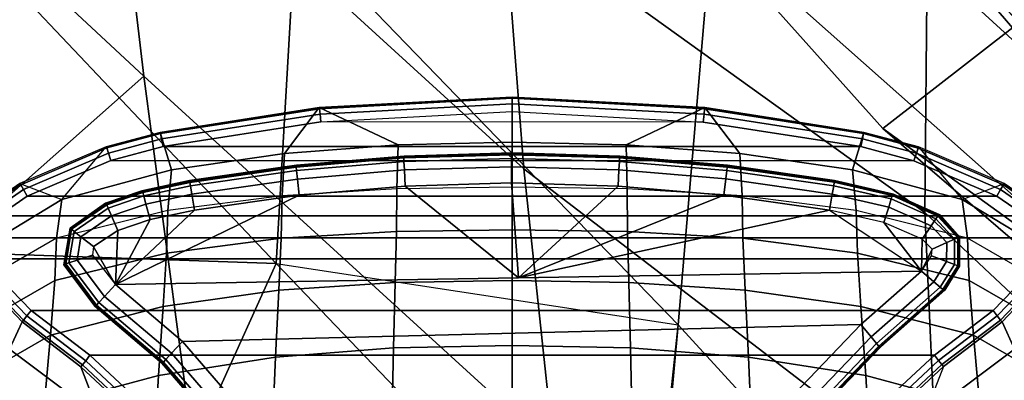
# Model space of a CAD drawing. Units: inches. Extents: x -127 to 69, y -97 to 134.
# Drawn here: x 24 to 26, y 72 to 72 of the extents above; entities that cross this region are included whole.
import ezdxf

# ---------------------------------------------------------------- set-up
doc = ezdxf.new("R2010")
doc.units = ezdxf.units.IN
doc.header["$MEASUREMENT"] = 0
for name, color, linetype in [('SEAT-BASE', 5, 'Continuous'), ('SEAT-CUSHION', 5, 'Continuous'), ('SEAT-GLIDE', 5, 'Continuous'), ('SEAT-SHELL', 5, 'Continuous')]:
    doc.layers.add(name, color=color, linetype=linetype)

# ---------------------------------------------------------------- blocks, each defined once
blk = doc.blocks.new('LCCL200_S_0T')
at = {"layer": 'SEAT-BASE'}
for points in [[(-11.8297, -10.7663, 1.4988), (-11.7902, -10.9124, 1.5455), (-11.7286, -10.8389, 1.8632), (-11.7677, -10.6916, 1.8074)], [(-11.7286, -10.8389, 1.8632), (-11.6492, -10.9767, 1.8947), (-11.5639, -10.8808, 2.207), (-11.6427, -10.7394, 2.1713)], [(-11.8775, -10.823, 1.1912), (-11.8379, -10.9684, 1.2279), (-11.7902, -10.9124, 1.5455), (-11.8297, -10.7663, 1.4988)], [(-11.9157, -10.8647, 0.89), (-11.8768, -11.0105, 0.915), (-11.8379, -10.9684, 1.2279), (-11.8775, -10.823, 1.1912)], [(-11.8159, -10.8597, 0.5099), (-11.6647, -10.8814, 0.4989), (-11.6327, -10.847, 0.842), (-11.7843, -10.8229, 0.864)], [(-11.7902, -10.9124, 1.5455), (-11.7101, -11.0469, 1.5721), (-11.6492, -10.9767, 1.8947), (-11.7286, -10.8389, 1.8632)], [(-11.936, -10.9004, 0.1563), (-11.8299, -10.8977, 0.1555), (-11.8159, -10.8597, 0.5099), (-11.9443, -10.9059, 0.5243)], [(-11.8299, -10.8977, 0.1555), (-11.7316, -10.9112, 0.1556), (-11.6647, -10.8814, 0.4989), (-11.8159, -10.8597, 0.5099)], [(-11.9087, -11.0523, 0.5374), (-11.9443, -10.9059, 0.5243), (-11.9157, -10.8647, 0.89), (-11.8768, -11.0105, 0.915)], [(-11.6647, -10.8814, 0.4989), (-11.5983, -10.9159, 0.1561), (-11.7316, -10.9112, 0.1556)], [(-11.6492, -10.9767, 1.8947), (-11.5551, -11.1057, 1.9138), (-11.4703, -11.0136, 2.2289), (-11.5639, -10.8808, 2.207)], [(-11.935, -10.9032, 0.147), (-11.8303, -10.9009, 0.1465), (-11.8299, -10.8977, 0.1555), (-11.936, -10.9004, 0.1563)], [(-11.9325, -10.9099, 0.1402), (-11.8311, -10.9079, 0.1401), (-11.8303, -10.9009, 0.1465), (-11.935, -10.9032, 0.147)], [(-11.8311, -10.9079, 0.1401), (-11.7328, -10.9214, 0.1401), (-11.732, -10.9144, 0.1466), (-11.8303, -10.9009, 0.1465)], [(-11.8303, -10.9009, 0.1465), (-11.732, -10.9144, 0.1466), (-11.7316, -10.9112, 0.1556), (-11.8299, -10.8977, 0.1555)], [(-11.9636, -11.0275, 0.1594), (-11.973, -10.9778, 0.159), (-11.9443, -10.9059, 0.5243), (-11.9087, -11.0523, 0.5374)], [(-11.9293, -10.9188, 0.1378), (-11.8322, -10.9171, 0.1378), (-11.8311, -10.9079, 0.1401), (-11.9325, -10.9099, 0.1402)], [(-11.8379, -10.9684, 1.2279), (-11.7576, -11.1009, 1.2478), (-11.7101, -11.0469, 1.5721), (-11.7902, -10.9124, 1.5455)], [(-11.8322, -10.9171, 0.1378), (-11.734, -10.9306, 0.1378), (-11.7328, -10.9214, 0.1401), (-11.8311, -10.9079, 0.1401)], [(-11.7328, -10.9214, 0.1401), (-11.5976, -10.9261, 0.1402), (-11.5981, -10.919, 0.1468), (-11.732, -10.9144, 0.1466)], [(-11.732, -10.9144, 0.1466), (-11.5981, -10.919, 0.1468), (-11.5983, -10.9159, 0.1561), (-11.7316, -10.9112, 0.1556)], [(-10.9368, -11.9513, 0.1378), (-10.9175, -11.9305, 0.1378), (-11.9293, -10.9188, 0.1378), (-11.95, -10.9381, 0.1378)], [(-10.9159, -11.8335, 0.1378), (-11.8322, -10.9171, 0.1378), (-11.9293, -10.9188, 0.1378), (-10.9175, -11.9305, 0.1378)], [(-10.9294, -11.7349, 0.1378), (-11.734, -10.9306, 0.1378), (-11.8322, -10.9171, 0.1378), (-10.9159, -11.8335, 0.1378)], [(-11.734, -10.9306, 0.1378), (-11.597, -10.9355, 0.1378), (-11.5976, -10.9261, 0.1402), (-11.7328, -10.9214, 0.1401)], [(-10.9368, -11.9513, 0.1378), (-11.95, -10.9381, 0.1378), (-11.9534, -10.9762, 0.1378), (-10.9749, -11.9547, 0.1378)], [(-11.597, -10.9355, 0.1378), (-11.734, -10.9306, 0.1378), (-10.9294, -11.7349, 0.1378), (-10.9342, -11.5981, 0.1378)], [(-11.8768, -11.0105, 0.915), (-11.7969, -11.1427, 0.9256), (-11.7576, -11.1009, 1.2478), (-11.8379, -10.9684, 1.2279)], [(-11.9617, -11.027, 0.1487), (-11.9709, -10.9776, 0.1485), (-11.973, -10.9778, 0.159), (-11.9636, -11.0275, 0.1594)], [(-11.9547, -11.0251, 0.1408), (-11.9637, -10.977, 0.1407), (-11.9709, -10.9776, 0.1485), (-11.9617, -11.027, 0.1487)], [(-11.9447, -11.0224, 0.1378), (-11.9534, -10.9762, 0.1378), (-11.9637, -10.977, 0.1407), (-11.9547, -11.0251, 0.1408)], [(-10.9749, -11.9547, 0.1378), (-11.9534, -10.9762, 0.1378), (-11.9447, -11.0224, 0.1378), (-11.0211, -11.946, 0.1378)], [(-11.7101, -11.0469, 1.5721), (-11.6155, -11.1724, 1.5877), (-11.5551, -11.1057, 1.9138), (-11.6492, -10.9767, 1.8947)], [(-11.8322, -11.1849, 0.5428), (-11.9087, -11.0523, 0.5374), (-11.8768, -11.0105, 0.915), (-11.7969, -11.1427, 0.9256)], [(-11.5551, -11.1057, 1.9138), (-11.4514, -11.2271, 1.9226), (-11.3663, -11.1383, 2.2395), (-11.4703, -11.0136, 2.2289)], [(-11.9153, -11.1431, 0.149), (-11.9617, -11.027, 0.1487), (-11.9636, -11.0275, 0.1594), (-11.9169, -11.1439, 0.1598)], [(-11.9087, -11.0523, 0.5374), (-11.9636, -11.0275, 0.1594), (-11.9169, -11.1439, 0.1598)], [(-11.9089, -11.1398, 0.1408), (-11.9547, -11.0251, 0.1408), (-11.9617, -11.027, 0.1487), (-11.9153, -11.1431, 0.149)], [(-11.8995, -11.135, 0.1378), (-11.9447, -11.0224, 0.1378), (-11.9547, -11.0251, 0.1408), (-11.9089, -11.1398, 0.1408)], [(-11.0211, -11.946, 0.1378), (-11.9447, -11.0224, 0.1378), (-11.8995, -11.135, 0.1378), (-11.1346, -11.9004, 0.1378)], [(-11.7576, -11.1009, 1.2478), (-11.6627, -11.2242, 1.2584), (-11.6155, -11.1724, 1.5877), (-11.7101, -11.0469, 1.5721)], [(-11.8787, -11.2098, 0.16), (-11.9169, -11.1439, 0.1598), (-11.9087, -11.0523, 0.5374), (-11.8322, -11.1849, 0.5428)], [(-11.7969, -11.1427, 0.9256), (-11.7024, -11.2655, 0.929), (-11.6627, -11.2242, 1.2584), (-11.7576, -11.1009, 1.2478)], [(-11.6155, -11.1724, 1.5877), (-11.512, -11.2909, 1.5942), (-11.4514, -11.2271, 1.9226), (-11.5551, -11.1057, 1.9138)], [(-11.8713, -11.2049, 0.1409), (-11.9089, -11.1398, 0.1408), (-11.9153, -11.1431, 0.149), (-11.8773, -11.2089, 0.1491)], [(-11.8624, -11.1991, 0.1378), (-11.8995, -11.135, 0.1378), (-11.9089, -11.1398, 0.1408), (-11.8713, -11.2049, 0.1409)], [(-11.1978, -11.8637, 0.1378), (-11.1346, -11.9004, 0.1378), (-11.8995, -11.135, 0.1378), (-11.8624, -11.1991, 0.1378)], [(-11.4514, -11.2271, 1.9226), (-11.3409, -11.3422, 1.9241), (-11.2544, -11.2556, 2.2418), (-11.3663, -11.1383, 2.2395)], [(-11.8773, -11.2089, 0.1491), (-11.9153, -11.1431, 0.149), (-11.9169, -11.1439, 0.1598), (-11.8787, -11.2098, 0.16)], [(-11.7403, -11.3079, 0.5446), (-11.8322, -11.1849, 0.5428), (-11.7969, -11.1427, 0.9256), (-11.7024, -11.2655, 0.929)], [(-11.6627, -11.2242, 1.2584), (-11.5594, -11.3406, 1.2616), (-11.512, -11.2909, 1.5942), (-11.6155, -11.1724, 1.5877)], [(-11.7508, -11.385, 0.1603), (-11.8787, -11.2098, 0.16), (-11.8322, -11.1849, 0.5428), (-11.7403, -11.3079, 0.5446)], [(-11.7439, -11.3794, 0.1409), (-11.8713, -11.2049, 0.1409), (-11.8773, -11.2089, 0.1491), (-11.7496, -11.384, 0.1493)], [(-11.7356, -11.3727, 0.1378), (-11.8624, -11.1991, 0.1378), (-11.8713, -11.2049, 0.1409), (-11.7439, -11.3794, 0.1409)], [(-11.7356, -11.3727, 0.1378), (-11.3715, -11.7369, 0.1378), (-11.1978, -11.8637, 0.1378), (-11.8624, -11.1991, 0.1378)], [(-11.7496, -11.384, 0.1493), (-11.8773, -11.2089, 0.1491), (-11.8787, -11.2098, 0.16), (-11.7508, -11.385, 0.1603)], [(-11.7024, -11.2655, 0.929), (-11.5995, -11.3815, 0.9275), (-11.5594, -11.3406, 1.2616), (-11.6627, -11.2242, 1.2584)], [(-11.512, -11.2909, 1.5942), (-11.4027, -11.404, 1.5949), (-11.3409, -11.3422, 1.9241), (-11.4514, -11.2271, 1.9226)], [(-11.137, -11.3676, 2.2395), (-11.2544, -11.2556, 2.2418), (-11.3409, -11.3422, 1.9241), (-11.2258, -11.4527, 1.9226)], [(-11.6404, -11.4245, 0.544), (-11.7403, -11.3079, 0.5446), (-11.7024, -11.2655, 0.929), (-11.5995, -11.3815, 0.9275)], [(-11.5594, -11.3406, 1.2616), (-11.451, -11.4523, 1.2611), (-11.4027, -11.404, 1.5949), (-11.512, -11.2909, 1.5942)], [(-11.7508, -11.385, 0.1603), (-11.7508, -11.385, 0.1603), (-11.7403, -11.3079, 0.5446), (-11.6404, -11.4245, 0.544)], [(-11.5995, -11.3815, 0.9275), (-11.4915, -11.4928, 0.9252), (-11.451, -11.4523, 1.2611), (-11.5594, -11.3406, 1.2616)], [(-11.2258, -11.4527, 1.9226), (-11.3409, -11.3422, 1.9241), (-11.4027, -11.404, 1.5949), (-11.2896, -11.5133, 1.5942)], [(-11.571, -11.5722, 0.141), (-11.7439, -11.3794, 0.1409), (-11.7496, -11.384, 0.1493), (-11.5761, -11.5774, 0.1495)], [(-11.5634, -11.5647, 0.1378), (-11.7356, -11.3727, 0.1378), (-11.7439, -11.3794, 0.1409), (-11.571, -11.5722, 0.141)], [(-11.3715, -11.7369, 0.1378), (-11.3715, -11.7369, 0.1378), (-11.5634, -11.5647, 0.1378), (-11.7356, -11.3727, 0.1378)], [(-11.0123, -11.4716, 2.2289), (-11.137, -11.3676, 2.2395), (-11.2258, -11.4527, 1.9226), (-11.1044, -11.5564, 1.9138)], [(-11.5761, -11.5774, 0.1495), (-11.7496, -11.384, 0.1493), (-11.7508, -11.385, 0.1603), (-11.5771, -11.5784, 0.1606)], [(-11.5771, -11.5784, 0.1606), (-11.7508, -11.385, 0.1603), (-11.6404, -11.4245, 0.544), (-11.5343, -11.5356, 0.5429)], [(-11.5343, -11.5356, 0.5429), (-11.6404, -11.4245, 0.544), (-11.5995, -11.3815, 0.9275), (-11.4915, -11.4928, 0.9252)], [(-11.2896, -11.5133, 1.5942), (-11.4027, -11.404, 1.5949), (-11.451, -11.4523, 1.2611), (-11.3393, -11.5607, 1.2616)], [(-11.3393, -11.5607, 1.2616), (-11.451, -11.4523, 1.2611), (-11.4915, -11.4928, 0.9252), (-11.3803, -11.6008, 0.9275)], [(-11.1044, -11.5564, 1.9138), (-11.2258, -11.4527, 1.9226), (-11.2896, -11.5133, 1.5942), (-11.1712, -11.6168, 1.5877)], [(-10.8795, -11.5652, 2.207), (-11.0123, -11.4716, 2.2289), (-11.1044, -11.5564, 1.9138), (-10.9754, -11.6504, 1.8947)], [(-11.4915, -11.4928, 0.9252), (-11.3803, -11.6008, 0.9275), (-11.4232, -11.6417, 0.544), (-11.5343, -11.5356, 0.5429)], [(-11.1712, -11.6168, 1.5877), (-11.2896, -11.5133, 1.5942), (-11.3393, -11.5607, 1.2616), (-11.2229, -11.664, 1.2584)], [(-10.8801, -11.666, 0.4989), (-10.8776, -11.5144, 0.4852), (-10.9146, -11.5994, 0.1561), (-10.91, -11.7325, 0.1556)], [(-11.5343, -11.5356, 0.5429), (-11.4232, -11.6417, 0.544), (-11.3837, -11.7521, 0.1603), (-11.5771, -11.5784, 0.1606)], [(-11.3715, -11.7369, 0.1378), (-11.5634, -11.5647, 0.1378), (-11.571, -11.5722, 0.141), (-11.3781, -11.7452, 0.1409)], [(-11.2229, -11.664, 1.2584), (-11.3393, -11.5607, 1.2616), (-11.3803, -11.6008, 0.9275), (-11.2642, -11.7036, 0.929)], [(-10.9754, -11.6504, 1.8947), (-11.1044, -11.5564, 1.9138), (-11.1712, -11.6168, 1.5877), (-11.0456, -11.7114, 1.5721)], [(-10.7381, -11.644, 2.1713), (-10.8795, -11.5652, 2.207), (-10.9754, -11.6504, 1.8947), (-10.8376, -11.7299, 1.8632)], [(-11.3827, -11.7509, 0.1493), (-11.5761, -11.5774, 0.1495), (-11.5771, -11.5784, 0.1606), (-11.3837, -11.7521, 0.1603)], [(-11.3781, -11.7452, 0.1409), (-11.571, -11.5722, 0.141), (-11.5761, -11.5774, 0.1495), (-11.3827, -11.7509, 0.1493)], [(-11.3803, -11.6008, 0.9275), (-11.2642, -11.7036, 0.929), (-11.3066, -11.7416, 0.5446), (-11.4232, -11.6417, 0.544)], [(-10.9342, -11.5981, 0.1378), (-10.9294, -11.7349, 0.1378), (-10.9202, -11.7337, 0.1401), (-10.9248, -11.5987, 0.1402)], [(-10.9248, -11.5987, 0.1402), (-10.9202, -11.7337, 0.1401), (-10.9132, -11.7329, 0.1466), (-10.9177, -11.5992, 0.1468)], [(-10.9177, -11.5992, 0.1468), (-10.9132, -11.7329, 0.1466), (-10.91, -11.7325, 0.1556), (-10.9146, -11.5994, 0.1561)], [(-11.0456, -11.7114, 1.5721), (-11.1712, -11.6168, 1.5877), (-11.2229, -11.664, 1.2584), (-11.0996, -11.7589, 1.2478)], [(-11.4232, -11.6417, 0.544), (-11.3066, -11.7416, 0.5446), (-11.3837, -11.7521, 0.1603)], [(-10.8216, -11.7856, 0.864), (-10.8457, -11.634, 0.842), (-10.8801, -11.666, 0.4989), (-10.8584, -11.8172, 0.5099)], [(-10.8376, -11.7299, 1.8632), (-10.9754, -11.6504, 1.8947), (-11.0456, -11.7114, 1.5721), (-10.9111, -11.7915, 1.5455)], [(-11.0996, -11.7589, 1.2478), (-11.2229, -11.664, 1.2584), (-11.2642, -11.7036, 0.929), (-11.1414, -11.7982, 0.9256)], [(-10.8584, -11.8172, 0.5099), (-10.8801, -11.666, 0.4989), (-10.91, -11.7325, 0.1556), (-10.8964, -11.8312, 0.1555)], [(-11.2642, -11.7036, 0.929), (-11.1414, -11.7982, 0.9256), (-11.1836, -11.8335, 0.5428), (-11.3066, -11.7416, 0.5446)], [(-10.9111, -11.7915, 1.5455), (-11.0456, -11.7114, 1.5721), (-11.0996, -11.7589, 1.2478), (-10.9671, -11.8392, 1.2279)], [(-11.1978, -11.8637, 0.1378), (-11.3715, -11.7369, 0.1378), (-11.3781, -11.7452, 0.1409), (-11.2036, -11.8726, 0.1409)], [(-10.9294, -11.7349, 0.1378), (-10.9159, -11.8335, 0.1378), (-10.9066, -11.8324, 0.1401), (-10.9202, -11.7337, 0.1401)], [(-10.9202, -11.7337, 0.1401), (-10.9066, -11.8324, 0.1401), (-10.8996, -11.8316, 0.1465), (-10.9132, -11.7329, 0.1466)], [(-10.9132, -11.7329, 0.1466), (-10.8996, -11.8316, 0.1465), (-10.8964, -11.8312, 0.1555), (-10.91, -11.7325, 0.1556)], [(-10.6904, -11.769, 1.8074), (-10.8376, -11.7299, 1.8632), (-10.9111, -11.7915, 1.5455), (-10.7651, -11.831, 1.4988)], [(-11.3066, -11.7416, 0.5446), (-11.1836, -11.8335, 0.5428), (-11.2085, -11.88, 0.16), (-11.3837, -11.7521, 0.1603)], [(-11.2076, -11.8786, 0.1491), (-11.3827, -11.7509, 0.1493), (-11.3837, -11.7521, 0.1603), (-11.2085, -11.88, 0.16)], [(-11.2036, -11.8726, 0.1409), (-11.3781, -11.7452, 0.1409), (-11.3827, -11.7509, 0.1493), (-11.2076, -11.8786, 0.1491)], [(-10.9671, -11.8392, 1.2279), (-11.0996, -11.7589, 1.2478), (-11.1414, -11.7982, 0.9256), (-11.0092, -11.8781, 0.915)], [(-11.1414, -11.7982, 0.9256), (-11.0092, -11.8781, 0.915), (-11.051, -11.91, 0.5374), (-11.1836, -11.8335, 0.5428)], [(-10.7651, -11.831, 1.4988), (-10.9111, -11.7915, 1.5455), (-10.9671, -11.8392, 1.2279), (-10.8217, -11.8788, 1.1912)], [(-10.9046, -11.9456, 0.5243), (-10.8584, -11.8172, 0.5099), (-10.8964, -11.8312, 0.1555), (-10.899, -11.9372, 0.1563)], [(-10.8996, -11.8316, 0.1465), (-10.9019, -11.9362, 0.147), (-10.899, -11.9372, 0.1563), (-10.8964, -11.8312, 0.1555)], [(-11.1836, -11.8335, 0.5428), (-11.051, -11.91, 0.5374), (-11.1435, -11.9178, 0.1598), (-11.2085, -11.88, 0.16)], [(-10.8217, -11.8788, 1.1912), (-10.9671, -11.8392, 1.2279), (-11.0092, -11.8781, 0.915), (-10.8634, -11.917, 0.89)], [(-10.9159, -11.8335, 0.1378), (-10.9175, -11.9305, 0.1378), (-10.9086, -11.9337, 0.1402), (-10.9066, -11.8324, 0.1401)], [(-10.9066, -11.8324, 0.1401), (-10.9086, -11.9337, 0.1402), (-10.9019, -11.9362, 0.147), (-10.8996, -11.8316, 0.1465)], [(-11.1346, -11.9004, 0.1378), (-11.1978, -11.8637, 0.1378), (-11.2036, -11.8726, 0.1409), (-11.1394, -11.9097, 0.1408)], [(-11.1427, -11.9162, 0.149), (-11.2076, -11.8786, 0.1491), (-11.2085, -11.88, 0.16), (-11.1435, -11.9178, 0.1598)], [(-11.1394, -11.9097, 0.1408), (-11.2036, -11.8726, 0.1409), (-11.2076, -11.8786, 0.1491), (-11.1427, -11.9162, 0.149)], [(-11.0092, -11.8781, 0.915), (-10.8634, -11.917, 0.89), (-10.9046, -11.9456, 0.5243), (-11.051, -11.91, 0.5374)], [(-11.051, -11.91, 0.5374), (-11.1435, -11.9178, 0.1598), (-11.0262, -11.9649, 0.1594)], [(-11.0238, -11.956, 0.1408), (-11.1394, -11.9097, 0.1408), (-11.1427, -11.9162, 0.149), (-11.0257, -11.963, 0.1487)], [(-11.0211, -11.946, 0.1378), (-11.1346, -11.9004, 0.1378), (-11.1394, -11.9097, 0.1408), (-11.0238, -11.956, 0.1408)], [(-11.051, -11.91, 0.5374), (-10.9046, -11.9456, 0.5243), (-10.9765, -11.9743, 0.159), (-11.0262, -11.9649, 0.1594)], [(-11.0257, -11.963, 0.1487), (-11.1427, -11.9162, 0.149), (-11.1435, -11.9178, 0.1598), (-11.0262, -11.9649, 0.1594)], [(-10.9749, -11.9547, 0.1378), (-11.0211, -11.946, 0.1378), (-11.0238, -11.956, 0.1408), (-10.9757, -11.965, 0.1407)], [(-10.9763, -11.9722, 0.1485), (-11.0257, -11.963, 0.1487), (-11.0262, -11.9649, 0.1594), (-10.9765, -11.9743, 0.159)], [(-10.9757, -11.965, 0.1407), (-11.0238, -11.956, 0.1408), (-11.0257, -11.963, 0.1487), (-10.9763, -11.9722, 0.1485)]]:
    blk.add_3dface(points, dxfattribs=at)
at = {"layer": 'SEAT-CUSHION'}
for points in [[(-11.9004, -11.1955, 24.2093), (-11.9526, -10.5163, 23.4774), (-12.0269, -10.1406, 23.7196), (-11.9751, -10.733, 24.3472)], [(-11.9242, -11.6201, 24.0483), (-11.9692, -10.8688, 23.2284), (-11.9526, -10.5163, 23.4774), (-11.9004, -11.1955, 24.2093)], [(-12.1305, -11.1664, 25.2713), (-11.9004, -11.1955, 24.2093), (-11.9751, -10.733, 24.3472), (-12.157, -10.8783, 25.2537)], [(-12.0992, -11.9808, 23.8554), (-12.1318, -11.1773, 22.9741), (-11.9692, -10.8688, 23.2284), (-11.9242, -11.6201, 24.0483)], [(-13.5634, -11.9302, 28.6225), (-12.153, -11.6589, 25.2759), (-12.1305, -11.1664, 25.2713), (-13.3352, -11.301, 28.7083)], [(-12.153, -11.6589, 25.2759), (-11.9242, -11.6201, 24.0483), (-11.9004, -11.1955, 24.2093), (-12.1305, -11.1664, 25.2713)]]:
    blk.add_3dface(points, dxfattribs=at)
at = {"layer": 'SEAT-GLIDE'}
for points in [[(-11.8426, -10.9912, 0.1378), (-11.8426, -10.9912, 0.0781), (-11.8701, -11.0188, 0.0781), (-11.8701, -11.0188, 0.1378)], [(-11.8411, -10.9933, 0.0539), (-11.8679, -11.02, 0.0539), (-11.8693, -11.0195, 0.0781), (-11.8417, -10.9919, 0.0781)], [(-11.8391, -10.9977, 0.0302), (-11.8634, -11.0217, 0.0302), (-11.8679, -11.02, 0.0539), (-11.8411, -10.9933, 0.0539)], [(-11.8058, -10.9825, 0.1378), (-11.8058, -10.9825, 0.0781), (-11.8426, -10.9912, 0.0781), (-11.8426, -10.9912, 0.1378)], [(-11.8045, -10.985, 0.0539), (-11.8411, -10.9933, 0.0539), (-11.8417, -10.9919, 0.0781), (-11.8046, -10.9835, 0.0781)], [(-11.8041, -10.9897, 0.0302), (-11.8391, -10.9977, 0.0302), (-11.8411, -10.9933, 0.0539), (-11.8045, -10.985, 0.0539)], [(-11.8032, -11.0011, 0.0091), (-11.8344, -11.0081, 0.0091), (-11.8391, -10.9977, 0.0302), (-11.8041, -10.9897, 0.0302)], [(-11.6908, -10.9894, 0.1378), (-11.6908, -10.9894, 0.0781), (-11.8058, -10.9825, 0.0781), (-11.8058, -10.9825, 0.1378)], [(-11.6895, -10.9921, 0.0539), (-11.8045, -10.985, 0.0539), (-11.8046, -10.9835, 0.0781), (-11.6893, -10.9906, 0.0781)], [(-11.6899, -10.9968, 0.0302), (-11.8041, -10.9897, 0.0302), (-11.8045, -10.985, 0.0539), (-11.6895, -10.9921, 0.0539)], [(-11.6909, -11.0082, 0.0091), (-11.8032, -11.0011, 0.0091), (-11.8041, -10.9897, 0.0302), (-11.6899, -10.9968, 0.0302)], [(-11.5661, -11.0055, 0.0091), (-11.6909, -11.0082, 0.0091), (-11.6899, -10.9968, 0.0302), (-11.5677, -10.9942, 0.0302)], [(-11.5697, -10.9871, 0.1378), (-11.5697, -10.9871, 0.0781), (-11.6908, -10.9894, 0.0781), (-11.6908, -10.9894, 0.1378)], [(-11.5677, -10.9942, 0.0302), (-11.6899, -10.9968, 0.0302), (-11.6895, -10.9921, 0.0539), (-11.5684, -10.9895, 0.0539)], [(-11.5684, -10.9895, 0.0539), (-11.6895, -10.9921, 0.0539), (-11.6893, -10.9906, 0.0781), (-11.5686, -10.988, 0.0781)], [(-11.8344, -11.0081, 0.0091), (-11.8528, -11.0259, 0.0091), (-11.8634, -11.0217, 0.0302), (-11.8391, -10.9977, 0.0302)], [(-11.8256, -11.0279, 0), (-11.8326, -11.0337, 0), (-11.8528, -11.0259, 0.0091), (-11.8344, -11.0081, 0.0091)], [(-11.8015, -11.0227, 0), (-11.8256, -11.0279, 0), (-11.8344, -11.0081, 0.0091), (-11.8032, -11.0011, 0.0091)], [(-11.6928, -11.0298, 0), (-11.8015, -11.0227, 0), (-11.8032, -11.0011, 0.0091), (-11.6909, -11.0082, 0.0091)], [(-11.5631, -11.027, 0), (-11.6928, -11.0298, 0), (-11.6909, -11.0082, 0.0091), (-11.5661, -11.0055, 0.0091)], [(-11.8701, -11.0188, 0.1378), (-11.8701, -11.0188, 0.0781), (-11.8725, -11.0588, 0.0781), (-11.8725, -11.0588, 0.1378)], [(-11.8679, -11.02, 0.0539), (-11.8697, -11.0596, 0.0539), (-11.8712, -11.0598, 0.0781), (-11.8693, -11.0195, 0.0781)], [(-11.8634, -11.0217, 0.0302), (-11.8651, -11.0587, 0.0302), (-11.8697, -11.0596, 0.0539), (-11.8679, -11.02, 0.0539)], [(-11.8528, -11.0259, 0.0091), (-11.8538, -11.0566, 0.0091), (-11.8651, -11.0587, 0.0302), (-11.8634, -11.0217, 0.0302)], [(-11.8326, -11.0337, 0), (-11.8325, -11.0526, 0), (-11.8538, -11.0566, 0.0091), (-11.8528, -11.0259, 0.0091)], [(-11.8015, -11.0227, 0), (-11.8256, -11.0279, 0), (-11.8326, -11.0337, 0)], [(-11.8015, -11.0227, 0), (-11.8326, -11.0337, 0), (-11.8325, -11.0526, 0)], [(-11.8015, -11.0227, 0), (-11.8325, -11.0526, 0), (-11.8121, -11.1049, 0)], [(-11.8015, -11.0227, 0), (-11.8121, -11.1049, 0), (-11.7721, -11.1686, 0)], [(-11.8015, -11.0227, 0), (-11.6928, -11.0298, 0), (-11.0308, -11.6597, 0), (-11.0211, -11.7778, 0)], [(-11.7721, -11.1686, 0), (-11.8015, -11.0227, 0), (-11.4113, -11.4003, 0)], [(-11.5631, -11.027, 0), (-11.0222, -11.5426, 0), (-11.0308, -11.6597, 0), (-11.6928, -11.0298, 0)], [(-11.8725, -11.0588, 0.1378), (-11.8725, -11.0588, 0.0781), (-11.8483, -11.1229, 0.0781), (-11.8483, -11.1229, 0.1378)], [(-11.8697, -11.0596, 0.0539), (-11.8456, -11.1226, 0.0539), (-11.8469, -11.1233, 0.0781), (-11.8712, -11.0598, 0.0781)], [(-11.8651, -11.0587, 0.0302), (-11.8414, -11.1204, 0.0302), (-11.8456, -11.1226, 0.0539), (-11.8697, -11.0596, 0.0539)], [(-11.8538, -11.0566, 0.0091), (-11.8313, -11.115, 0.0091), (-11.8414, -11.1204, 0.0302), (-11.8651, -11.0587, 0.0302)], [(-11.8325, -11.0526, 0), (-11.8121, -11.1049, 0), (-11.8313, -11.115, 0.0091), (-11.8538, -11.0566, 0.0091)], [(-11.8121, -11.1049, 0), (-11.7721, -11.1686, 0), (-11.7898, -11.1811, 0.0091), (-11.8313, -11.115, 0.0091)], [(-11.8483, -11.1229, 0.1378), (-11.8483, -11.1229, 0.0781), (-11.8051, -11.1919, 0.0781), (-11.8051, -11.1919, 0.1378)], [(-11.8456, -11.1226, 0.0539), (-11.8031, -11.1904, 0.0539), (-11.8043, -11.1913, 0.0781), (-11.8469, -11.1233, 0.0781)], [(-11.8414, -11.1204, 0.0302), (-11.7992, -11.1877, 0.0302), (-11.8031, -11.1904, 0.0539), (-11.8456, -11.1226, 0.0539)], [(-11.8313, -11.115, 0.0091), (-11.7898, -11.1811, 0.0091), (-11.7992, -11.1877, 0.0302), (-11.8414, -11.1204, 0.0302)], [(-11.7898, -11.1811, 0.0091), (-11.7029, -11.2969, 0.0091), (-11.7118, -11.304, 0.0302), (-11.7992, -11.1877, 0.0302)], [(-11.7721, -11.1686, 0), (-11.6859, -11.2834, 0), (-11.7029, -11.2969, 0.0091), (-11.7898, -11.1811, 0.0091)], [(-11.7721, -11.1686, 0), (-11.4113, -11.4003, 0), (-11.6859, -11.2834, 0)], [(-11.8051, -11.1919, 0.1378), (-11.8051, -11.1919, 0.0781), (-11.7178, -11.3083, 0.0781), (-11.7178, -11.3083, 0.1378)], [(-11.8031, -11.1904, 0.0539), (-11.7155, -11.307, 0.0539), (-11.7167, -11.3079, 0.0781), (-11.8043, -11.1913, 0.0781)], [(-11.7992, -11.1877, 0.0302), (-11.7118, -11.304, 0.0302), (-11.7155, -11.307, 0.0539), (-11.8031, -11.1904, 0.0539)], [(-11.6859, -11.2834, 0), (-11.5935, -11.3929, 0), (-11.6097, -11.4074, 0.0091), (-11.7029, -11.2969, 0.0091)], [(-11.6859, -11.2834, 0), (-11.4113, -11.4003, 0), (-11.5935, -11.3929, 0)], [(-11.7029, -11.2969, 0.0091), (-11.6097, -11.4074, 0.0091), (-11.6182, -11.415, 0.0302), (-11.7118, -11.304, 0.0302)], [(-11.7178, -11.3083, 0.0781), (-11.7178, -11.3083, 0.1378), (-11.6239, -11.4195, 0.1378), (-11.6239, -11.4195, 0.0781)], [(-11.7155, -11.307, 0.0539), (-11.6217, -11.4182, 0.0539), (-11.6229, -11.4192, 0.0781), (-11.7167, -11.3079, 0.0781)], [(-11.7118, -11.304, 0.0302), (-11.6182, -11.415, 0.0302), (-11.6217, -11.4182, 0.0539), (-11.7155, -11.307, 0.0539)], [(-11.5935, -11.3929, 0), (-11.4951, -11.4971, 0), (-11.5104, -11.5124, 0.0091), (-11.6097, -11.4074, 0.0091)], [(-11.5935, -11.3929, 0), (-11.4113, -11.4003, 0), (-11.4951, -11.4971, 0)], [(-11.4951, -11.4971, 0), (-11.4113, -11.4003, 0), (-11.3909, -11.5955, 0)], [(-11.3909, -11.5955, 0), (-11.4113, -11.4003, 0), (-11.0211, -11.7778, 0), (-11.2813, -11.6879, 0)], [(-11.6239, -11.4195, 0.1378), (-11.6239, -11.4195, 0.0781), (-11.524, -11.5253, 0.0781), (-11.524, -11.5253, 0.1378)], [(-11.6217, -11.4182, 0.0539), (-11.5218, -11.5239, 0.0539), (-11.5229, -11.5249, 0.0781), (-11.6229, -11.4192, 0.0781)], [(-11.6182, -11.415, 0.0302), (-11.5185, -11.5205, 0.0302), (-11.5218, -11.5239, 0.0539), (-11.6217, -11.4182, 0.0539)], [(-11.6097, -11.4074, 0.0091), (-11.5104, -11.5124, 0.0091), (-11.5185, -11.5205, 0.0302), (-11.6182, -11.415, 0.0302)], [(-11.4951, -11.4971, 0), (-11.3909, -11.5955, 0), (-11.4053, -11.6117, 0.0091), (-11.5104, -11.5124, 0.0091)], [(-11.5104, -11.5124, 0.0091), (-11.4053, -11.6117, 0.0091), (-11.4129, -11.6202, 0.0302), (-11.5185, -11.5205, 0.0302)], [(-11.524, -11.5253, 0.0781), (-11.524, -11.5253, 0.1378), (-11.4182, -11.6252, 0.1378), (-11.4182, -11.6252, 0.0781)], [(-11.5218, -11.5239, 0.0539), (-11.4161, -11.6237, 0.0539), (-11.4171, -11.6249, 0.0781), (-11.5229, -11.5249, 0.0781)], [(-11.5185, -11.5205, 0.0302), (-11.4129, -11.6202, 0.0302), (-11.4161, -11.6237, 0.0539), (-11.5218, -11.5239, 0.0539)], [(-11.0308, -11.6597, 0), (-11.0222, -11.5426, 0), (-11.0009, -11.5464, 0.0091), (-11.0091, -11.6589, 0.0091)], [(-11.0091, -11.6589, 0.0091), (-11.0009, -11.5464, 0.0091), (-10.9896, -11.5484, 0.0302), (-10.9977, -11.6585, 0.0302)], [(-10.9977, -11.6585, 0.0302), (-10.9896, -11.5484, 0.0302), (-10.9849, -11.5493, 0.0539), (-10.9929, -11.6583, 0.0539)], [(-10.9929, -11.6583, 0.0539), (-10.9849, -11.5493, 0.0539), (-10.9834, -11.5495, 0.0781), (-10.9914, -11.6583, 0.0781)], [(-10.9904, -11.6587, 0.0781), (-10.9904, -11.6587, 0.1378), (-10.9824, -11.5499, 0.1378), (-10.9824, -11.5499, 0.0781)], [(-11.3909, -11.5955, 0), (-11.2813, -11.6879, 0), (-11.2948, -11.7048, 0.0091), (-11.4053, -11.6117, 0.0091)], [(-11.4053, -11.6117, 0.0091), (-11.2948, -11.7048, 0.0091), (-11.3019, -11.7138, 0.0302), (-11.4129, -11.6202, 0.0302)], [(-11.4182, -11.6252, 0.1378), (-11.4182, -11.6252, 0.0781), (-11.307, -11.719, 0.0781), (-11.307, -11.719, 0.1378)], [(-11.4161, -11.6237, 0.0539), (-11.3049, -11.7175, 0.0539), (-11.3058, -11.7187, 0.0781), (-11.4171, -11.6249, 0.0781)], [(-11.4129, -11.6202, 0.0302), (-11.3019, -11.7138, 0.0302), (-11.3049, -11.7175, 0.0539), (-11.4161, -11.6237, 0.0539)], [(-10.9994, -11.777, 0.0091), (-11.0091, -11.6589, 0.0091), (-10.9977, -11.6585, 0.0302), (-10.988, -11.7766, 0.0302)], [(-10.988, -11.7766, 0.0302), (-10.9977, -11.6585, 0.0302), (-10.9929, -11.6583, 0.0539), (-10.9833, -11.7764, 0.0539)], [(-10.9833, -11.7764, 0.0539), (-10.9929, -11.6583, 0.0539), (-10.9914, -11.6583, 0.0781), (-10.9818, -11.7764, 0.0781)], [(-10.9807, -11.7768, 0.1378), (-10.9807, -11.7768, 0.0781), (-10.9904, -11.6587, 0.0781), (-10.9904, -11.6587, 0.1378)], [(-11.0211, -11.7778, 0), (-11.0308, -11.6597, 0), (-11.0091, -11.6589, 0.0091), (-10.9994, -11.777, 0.0091)], [(-11.2813, -11.6879, 0), (-11.1673, -11.7734, 0), (-11.1798, -11.7911, 0.0091), (-11.2948, -11.7048, 0.0091)], [(-11.2813, -11.6879, 0), (-11.0211, -11.7778, 0), (-11.1673, -11.7734, 0)], [(-11.2948, -11.7048, 0.0091), (-11.1798, -11.7911, 0.0091), (-11.1864, -11.8005, 0.0302), (-11.3019, -11.7138, 0.0302)], [(-11.307, -11.719, 0.1378), (-11.307, -11.719, 0.0781), (-11.1906, -11.8064, 0.0781), (-11.1906, -11.8064, 0.1378)], [(-11.3049, -11.7175, 0.0539), (-11.1891, -11.8043, 0.0539), (-11.19, -11.8056, 0.0781), (-11.3058, -11.7187, 0.0781)], [(-11.3019, -11.7138, 0.0302), (-11.1864, -11.8005, 0.0302), (-11.1891, -11.8043, 0.0539), (-11.3049, -11.7175, 0.0539)], [(-11.1673, -11.7734, 0), (-11.1159, -11.8066, 0), (-11.1267, -11.8254, 0.0091), (-11.1798, -11.7911, 0.0091)], [(-11.1673, -11.7734, 0), (-11.0211, -11.7778, 0), (-11.1159, -11.8066, 0)], [(-11.1159, -11.8066, 0), (-11.0211, -11.7778, 0), (-11.0748, -11.8268, 0)], [(-11.0748, -11.8268, 0), (-11.0211, -11.7778, 0), (-11.0363, -11.8348, 0)], [(-11.0211, -11.7778, 0), (-11.0363, -11.8348, 0), (-11.0271, -11.8279, 0)], [(-11.0271, -11.8279, 0), (-11.0211, -11.7778, 0), (-10.9994, -11.777, 0.0091), (-11.0077, -11.8376, 0.0091)], [(-11.0077, -11.8376, 0.0091), (-10.9994, -11.777, 0.0091), (-10.988, -11.7766, 0.0302), (-10.9974, -11.8427, 0.0302)], [(-10.9974, -11.8427, 0.0302), (-10.988, -11.7766, 0.0302), (-10.9833, -11.7764, 0.0539), (-10.9932, -11.8448, 0.0539)], [(-10.9932, -11.8448, 0.0539), (-10.9833, -11.7764, 0.0539), (-10.9818, -11.7764, 0.0781), (-10.9918, -11.8454, 0.0781)], [(-10.9908, -11.8458, 0.0781), (-10.9908, -11.8458, 0.1378), (-10.9807, -11.7768, 0.1378), (-10.9807, -11.7768, 0.0781)], [(-11.1798, -11.7911, 0.0091), (-11.1267, -11.8254, 0.0091), (-11.1324, -11.8353, 0.0302), (-11.1864, -11.8005, 0.0302)], [(-11.1891, -11.8043, 0.0539), (-11.1348, -11.8394, 0.0539), (-11.1355, -11.8407, 0.0781), (-11.19, -11.8056, 0.0781)], [(-11.1864, -11.8005, 0.0302), (-11.1324, -11.8353, 0.0302), (-11.1348, -11.8394, 0.0539), (-11.1891, -11.8043, 0.0539)], [(-11.1906, -11.8064, 0.0781), (-11.1906, -11.8064, 0.1378), (-11.1356, -11.8419, 0.1378), (-11.1356, -11.8419, 0.0781)], [(-11.1159, -11.8066, 0), (-11.0748, -11.8268, 0), (-11.0827, -11.847, 0.0091), (-11.1267, -11.8254, 0.0091)], [(-11.1267, -11.8254, 0.0091), (-11.0827, -11.847, 0.0091), (-11.0868, -11.8576, 0.0302), (-11.1324, -11.8353, 0.0302)], [(-11.0748, -11.8268, 0), (-11.0363, -11.8348, 0), (-11.0337, -11.8563, 0.0091), (-11.0827, -11.847, 0.0091)], [(-11.0363, -11.8348, 0), (-11.0271, -11.8279, 0), (-11.0077, -11.8376, 0.0091), (-11.0337, -11.8563, 0.0091)], [(-11.1356, -11.8419, 0.1378), (-11.1356, -11.8419, 0.0781), (-11.0891, -11.8646, 0.0781), (-11.0891, -11.8646, 0.1378)], [(-11.1348, -11.8394, 0.0539), (-11.0885, -11.862, 0.0539), (-11.0891, -11.8635, 0.0781), (-11.1355, -11.8407, 0.0781)], [(-11.1324, -11.8353, 0.0302), (-11.0868, -11.8576, 0.0302), (-11.0885, -11.862, 0.0539), (-11.1348, -11.8394, 0.0539)], [(-11.0337, -11.8563, 0.0091), (-11.0077, -11.8376, 0.0091), (-10.9974, -11.8427, 0.0302), (-11.0323, -11.8676, 0.0302)], [(-11.0323, -11.8676, 0.0302), (-10.9974, -11.8427, 0.0302), (-10.9932, -11.8448, 0.0539), (-11.0317, -11.8724, 0.0539)], [(-11.0868, -11.8576, 0.0302), (-11.0323, -11.8676, 0.0302), (-11.0317, -11.8724, 0.0539), (-11.0885, -11.862, 0.0539)], [(-11.0827, -11.847, 0.0091), (-11.0337, -11.8563, 0.0091), (-11.0323, -11.8676, 0.0302), (-11.0868, -11.8576, 0.0302)], [(-11.0317, -11.8724, 0.0539), (-10.9932, -11.8448, 0.0539), (-10.9918, -11.8454, 0.0781), (-11.0315, -11.8738, 0.0781)], [(-11.0316, -11.8749, 0.1378), (-11.0316, -11.8749, 0.0781), (-10.9908, -11.8458, 0.0781), (-10.9908, -11.8458, 0.1378)], [(-11.0885, -11.862, 0.0539), (-11.0317, -11.8724, 0.0539), (-11.0315, -11.8738, 0.0781), (-11.0891, -11.8635, 0.0781)], [(-11.0891, -11.8646, 0.0781), (-11.0891, -11.8646, 0.1378), (-11.0316, -11.8749, 0.1378), (-11.0316, -11.8749, 0.0781)]]:
    blk.add_3dface(points, dxfattribs=at)
at = {"layer": 'SEAT-SHELL'}
for points in [[(-11.4848, -10.4322, 20.1698), (-10.853, -9.9764, 19.5294), (-10.8279, -10.6453, 20.0197), (-11.5189, -11.2035, 20.5845)], [(-11.8608, -11.0754, 21.7972), (-11.6127, -10.8041, 21.5169), (-11.631, -10.0086, 21.1451), (-11.8868, -10.267, 21.4657)], [(-12.1019, -11.3121, 22.0788), (-11.8608, -11.0754, 21.7972), (-11.8868, -10.267, 21.4657), (-12.1383, -10.5027, 21.7809)], [(-12.1011, -10.9159, 20.7828), (-11.4848, -10.4322, 20.1698), (-11.5189, -11.2035, 20.5845), (-12.1629, -11.747, 21.1507)], [(-12.3308, -11.4948, 22.3585), (-12.1019, -11.3121, 22.0788), (-12.1383, -10.5027, 21.7809), (-12.3809, -10.7167, 22.0969)], [(-11.5204, -11.499, 21.7272), (-11.2811, -11.2028, 21.4929), (-11.3548, -10.5079, 21.2291), (-11.6127, -10.8041, 21.5169)], [(-11.7476, -11.7648, 21.9598), (-11.5204, -11.499, 21.7272), (-11.6127, -10.8041, 21.5169), (-11.8608, -11.0754, 21.7972)], [(-11.2463, -11.9492, 21.7208), (-10.9877, -11.6112, 21.5115), (-11.0267, -10.8852, 21.2491), (-11.2811, -11.2028, 21.4929)], [(-12.6927, -11.3518, 21.4133), (-12.1011, -10.9159, 20.7828), (-12.1629, -11.747, 21.1507), (-12.7557, -12.1885, 21.773)], [(-11.5189, -11.2035, 20.5845), (-11.1784, -10.9204, 20.3054), (-11.1942, -11.6448, 20.6303), (-11.5308, -11.9443, 20.864)], [(-11.5189, -11.2035, 20.5845), (-11.1784, -10.9204, 20.3054), (-10.6411, -11.4366, 20.3927), (-11.1942, -11.6448, 20.6303)], [(-11.9656, -11.9935, 22.1985), (-11.7476, -11.7648, 21.9598), (-11.8608, -11.0754, 21.7972), (-12.1019, -11.3121, 22.0788)], [(-12.1629, -11.747, 21.1507), (-11.5189, -11.2035, 20.5845), (-11.5308, -11.9443, 20.864), (-12.1507, -12.4879, 21.3661)], [(-11.4855, -12.2526, 21.9295), (-11.2463, -11.9492, 21.7208), (-11.2811, -11.2028, 21.4929), (-11.5204, -11.499, 21.7272)], [(-11.2463, -11.9492, 21.7208), (-10.6614, -11.9849, 21.513), (-10.5132, -11.2648, 21.2491), (-10.9877, -11.6112, 21.5115)], [(-10.838, -12.0264, 20.6457), (-11.1942, -11.6448, 20.6303), (-10.6411, -11.4366, 20.3927), (-10.838, -12.0264, 20.6457)], [(-10.6411, -11.4366, 20.3927), (-9.9398, -11.7986, 20.3557), (-10.838, -12.0264, 20.6457), (-10.6411, -11.4366, 20.3927)], [(-11.7094, -12.5146, 22.1455), (-11.4855, -12.2526, 21.9295), (-11.5204, -11.499, 21.7272), (-11.7476, -11.7648, 21.9598)], [(-11.5308, -11.9443, 20.864), (-11.1942, -11.6448, 20.6303), (-11.214, -12.3795, 20.852), (-11.574, -12.7085, 21.0756)], [(-11.214, -12.3795, 20.852), (-11.1942, -11.6448, 20.6303), (-10.838, -12.0264, 20.6457), (-11.214, -12.3795, 20.852)], [(-11.4602, -13.0141, 22.0781), (-11.2181, -12.7174, 21.8816), (-11.2463, -11.9492, 21.7208), (-11.4855, -12.2526, 21.9295)], [(-11.2181, -12.7174, 21.8816), (-10.764, -12.7156, 21.687), (-10.6614, -11.9849, 21.513), (-11.2463, -11.9492, 21.7208)]]:
    blk.add_3dface(points, dxfattribs=at)

msp = doc.modelspace()

# ---------------------------------------------------------------- block references
at = {"rotation": 224.9999999999999}
msp.add_blockref('LCCL200_S_0T', (25.0763, 55.8419), dxfattribs=at)

doc.saveas('drawing.dxf')
